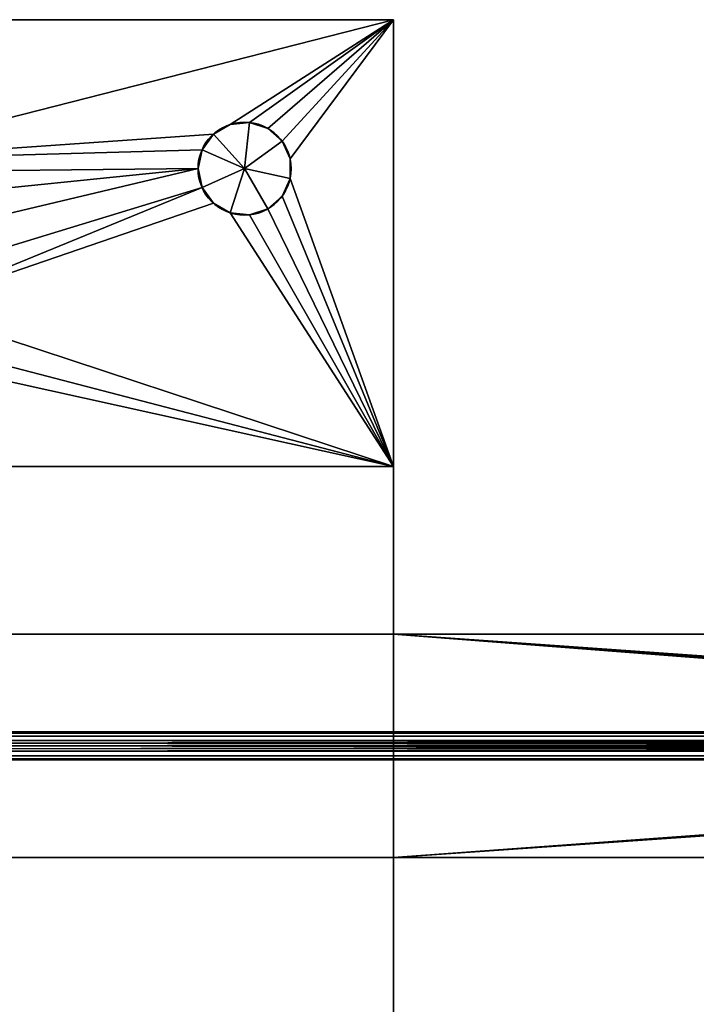
# Model space of a CAD drawing. Extents: x -125 to 125, y -600 to 654.
# Drawn here: x 10 to 46, y 601 to 654 of the extents above; entities that cross this region are included whole.
import ezdxf

# ---------------------------------------------------------------- set-up
doc = ezdxf.new("R2010")
doc.units = 0
doc.layers.add('2', color=7, linetype='CONTINUOUS')

msp = doc.modelspace()

# ---------------------------------------------------------------- linework, layer by layer
at = {"layer": '2', "color": 43, "linetype": 'CONTINUOUS'}
for p, q in [((30, 654, -13), (-30, 654, -13)), ((30, 654, -5), (-30, 654, -5)), ((30, 630, -13), (30, 654, -13)), ((30, 654, -13), (30, 654, -5)), ((30, 576, -5), (30, 654, -5)), ((30, 630, -18), (-30, 630, -18)), ((30, 630, -13), (-30, 630, -13)), ((30, 630, -13), (30, 630, -18)), ((30, 630, -18), (30, 621, -18)), ((-114, 621, -23), (114, 621, -23)), ((-30, 621, -18), (30, 621, -18)), ((30, 621, -13), (114, 621, -13)), ((30, 609, -13), (30, 621, -13)), ((30, 621, -18), (30, 621, -13)), ((109.842, 615, -13), (5, 615, 104.526)), ((107.832, 615, -13), (5, 615, 102.273)), ((-114, 609, -23), (114, 609, -23)), ((30, 609, -18), (-30, 609, -18)), ((30, 609, -18), (30, 600, -18)), ((30, 609, -13), (114, 609, -13)), ((30, 609, -13), (30, 609, -18))]:
    msp.add_line(p, q, dxfattribs=at)
msp.add_circle((22, 646, -21), 2.5, dxfattribs=at)
at = {"layer": '2', "color": 43, "linetype": 'CONTINUOUS', "extrusion": (0, 0, -1)}
msp.add_circle((-22, 646, 13), 2.5, dxfattribs=at)
at = {"layer": '2', "color": 43, "linetype": 'CONTINUOUS'}
for points in [[(-30, 654, -13), (-30, 654, -5), (30, 654, -5), (30, 654, -13)], [(-30, 654, -13), (30, 654, -13), (0.523, 646.473, -13), (-1.545, 646.255, -13)], [(30, 576, -5), (30, 654, -5), (-30, 654, -5), (-30, 576, -5)], [(21.227, 648.378, -13), (20.327, 647.858, -13), (0.523, 646.473, -13), (30, 654, -13)], [(30, 654, -13), (22.261, 648.486, -13), (21.227, 648.378, -13)], [(30, 654, -13), (23.25, 648.165, -13), (22.261, 648.486, -13)], [(24.023, 647.469, -13), (23.25, 648.165, -13), (30, 654, -13)], [(30, 654, -13), (24.445, 646.52, -13), (24.023, 647.469, -13)], [(30, 654, -13), (30, 630, -13), (24.445, 645.48, -13), (24.445, 646.52, -13)], [(30, 654, -5), (30, 621, -13), (30, 630, -13)], [(30, 654, -5), (30, 576, -5), (30, 609, -13), (30, 621, -13)], [(30, 630, -13), (30, 654, -13), (30, 654, -5)], [(20.327, 647.858, -21), (21.227, 648.378, -21), (22.261, 648.486, -21), (22, 646, -21)], [(20.327, 647.858, -21), (20.327, 647.858, -13), (21.227, 648.378, -13), (21.227, 648.378, -21)], [(21.227, 648.378, -21), (21.227, 648.378, -13), (22.261, 648.486, -13), (22.261, 648.486, -21)], [(22.261, 648.486, -21), (23.25, 648.165, -21), (24.023, 647.469, -21), (22, 646, -21)], [(22.261, 648.486, -21), (22.261, 648.486, -13), (23.25, 648.165, -13), (23.25, 648.165, -21)], [(0.523, 646.473, -13), (20.327, 647.858, -13), (19.716, 647.017, -13)], [(19.716, 647.017, -21), (19.716, 647.017, -13), (20.327, 647.858, -13), (20.327, 647.858, -21)], [(22, 646, -21), (19.716, 647.017, -21), (20.327, 647.858, -21)], [(23.25, 648.165, -21), (23.25, 648.165, -13), (24.023, 647.469, -13), (24.023, 647.469, -21)], [(24.023, 647.469, -21), (24.445, 646.52, -21), (24.445, 645.48, -21), (22, 646, -21)], [(24.023, 647.469, -21), (24.023, 647.469, -13), (24.445, 646.52, -13), (24.445, 646.52, -21)], [(19.716, 647.017, -13), (19.5, 646, -13), (2.5, 645.83, -13), (0.523, 646.473, -13)], [(19.5, 646, -21), (19.5, 646, -13), (19.716, 647.017, -13), (19.716, 647.017, -21)], [(19.716, 644.983, -21), (19.5, 646, -21), (19.716, 647.017, -21), (22, 646, -21)], [(24.445, 646.52, -21), (24.445, 646.52, -13), (24.445, 645.48, -13), (24.445, 645.48, -21)], [(4.045, 644.439, -13), (2.5, 645.83, -13), (19.5, 646, -13)], [(4.891, 642.54, -13), (4.045, 644.439, -13), (19.5, 646, -13)], [(4.891, 640.46, -13), (4.891, 642.54, -13), (19.5, 646, -13), (19.716, 644.983, -13)], [(19.716, 644.983, -21), (19.716, 644.983, -13), (19.5, 646, -13), (19.5, 646, -21)], [(21.227, 643.622, -21), (20.327, 644.142, -21), (19.716, 644.983, -21), (22, 646, -21)], [(23.25, 643.835, -21), (22.261, 643.514, -21), (21.227, 643.622, -21), (22, 646, -21)], [(24.445, 645.48, -21), (24.023, 644.531, -21), (23.25, 643.835, -21), (22, 646, -21)], [(24.023, 644.531, -13), (24.445, 645.48, -13), (30, 630, -13)], [(24.445, 645.48, -21), (24.445, 645.48, -13), (24.023, 644.531, -13), (24.023, 644.531, -21)], [(19.716, 644.983, -13), (4.045, 638.561, -13), (4.891, 640.46, -13)], [(4.045, 638.561, -13), (19.716, 644.983, -13), (20.327, 644.142, -13)], [(20.327, 644.142, -21), (20.327, 644.142, -13), (19.716, 644.983, -13), (19.716, 644.983, -21)], [(30, 630, -13), (4.045, 638.561, -13), (20.327, 644.142, -13), (21.227, 643.622, -13)], [(21.227, 643.622, -21), (21.227, 643.622, -13), (20.327, 644.142, -13), (20.327, 644.142, -21)], [(30, 630, -13), (23.25, 643.835, -13), (24.023, 644.531, -13)], [(24.023, 644.531, -21), (24.023, 644.531, -13), (23.25, 643.835, -13), (23.25, 643.835, -21)], [(21.227, 643.622, -13), (22.261, 643.514, -13), (30, 630, -13)], [(22.261, 643.514, -21), (22.261, 643.514, -13), (21.227, 643.622, -13), (21.227, 643.622, -21)], [(22.261, 643.514, -13), (23.25, 643.835, -13), (30, 630, -13)], [(23.25, 643.835, -21), (23.25, 643.835, -13), (22.261, 643.514, -13), (22.261, 643.514, -21)], [(2.5, 637.17, -13), (4.045, 638.561, -13), (30, 630, -13)], [(30, 630, -13), (0.523, 636.527, -13), (2.5, 637.17, -13)], [(-1.545, 636.745, -13), (0.523, 636.527, -13), (30, 630, -13), (-30, 630, -13)], [(30, 630, -13), (30, 630, -18), (-30, 630, -18), (-30, 630, -13)], [(-30, 621, -18), (-30, 630, -18), (30, 630, -18), (30, 621, -18)], [(30, 621, -13), (30, 621, -18), (30, 630, -18), (30, 630, -13)], [(114, 621, -23), (-114, 621, -23), (-30, 621, -18), (30, 621, -18)], [(-114, 621, -23), (114, 621, -23), (114, 609, -23), (-114, 609, -23)], [(30, 621, -18), (30, 621, -13), (114, 621, -13), (114, 621, -23)], [(30, 621, -13), (107.834, 614.951, -13), (107.832, 615, -13)], [(30, 621, -13), (107.888, 615.246, -13), (108.086, 615.498, -13)], [(30, 621, -13), (30, 609, -13), (107.914, 614.703, -13), (107.834, 614.951, -13)], [(107.832, 615, -13), (107.888, 615.246, -13), (30, 621, -13)], [(108.086, 615.498, -13), (114, 621, -13), (30, 621, -13)], [(4.952, 615.693, 103.885), (109.222, 615.693, -13), (108.837, 615.75, -13), (4.943, 615.75, 103.463)], [(4.943, 615.75, 103.463), (108.837, 615.75, -13), (108.452, 615.693, -13), (4.952, 615.693, 103.022)], [(4.972, 615.53, 104.228), (109.548, 615.53, -13), (109.222, 615.693, -13), (4.952, 615.693, 103.885)], [(4.952, 615.693, 103.022), (108.452, 615.693, -13), (108.126, 615.53, -13), (4.972, 615.53, 102.634)], [(4.992, 615.287, 104.45), (109.765, 615.287, -13), (109.548, 615.53, -13), (4.972, 615.53, 104.228)], [(4.972, 615.53, 102.634), (108.126, 615.53, -13), (107.908, 615.287, -13), (4.992, 615.287, 102.368)], [(109.823, 615.146, -13), (109.765, 615.287, -13), (4.992, 615.287, 104.45)], [(4.992, 615.287, 104.45), (4.998, 615.148, 104.506), (109.823, 615.146, -13)], [(4.998, 615.151, 102.298), (4.992, 615.287, 102.368), (107.908, 615.287, -13)], [(4.998, 615.151, 102.298), (107.908, 615.287, -13), (107.851, 615.146, -13)], [(107.851, 615.146, -13), (5, 615, 102.273), (4.998, 615.151, 102.298)], [(4.998, 615.148, 104.506), (5, 615, 104.526), (109.823, 615.146, -13)], [(109.823, 614.854, -13), (5, 615, 104.526), (4.998, 614.851, 104.506)], [(4.998, 614.85, 102.298), (107.832, 615, -13), (107.851, 614.854, -13)], [(4.998, 614.85, 102.298), (5, 615, 102.273), (107.832, 615, -13)], [(107.851, 615.146, -13), (107.832, 615, -13), (5, 615, 102.273)], [(5, 615, 104.526), (109.842, 615, -13), (109.823, 615.146, -13)], [(109.823, 614.854, -13), (109.842, 615, -13), (5, 615, 104.526)], [(4.972, 614.47, 102.634), (108.126, 614.47, -13), (108.452, 614.307, -13), (4.952, 614.307, 103.022)], [(4.952, 614.307, 103.885), (109.222, 614.307, -13), (109.548, 614.47, -13), (4.972, 614.47, 104.228)], [(4.992, 614.713, 102.368), (107.908, 614.713, -13), (108.126, 614.47, -13), (4.972, 614.47, 102.634)], [(4.972, 614.47, 104.228), (109.548, 614.47, -13), (109.765, 614.713, -13), (4.992, 614.713, 104.45)], [(109.823, 614.854, -13), (4.998, 614.851, 104.506), (4.992, 614.713, 104.45)], [(4.992, 614.713, 104.45), (109.765, 614.713, -13), (109.823, 614.854, -13)], [(107.851, 614.854, -13), (4.992, 614.713, 102.368), (4.998, 614.85, 102.298)], [(107.851, 614.854, -13), (107.908, 614.713, -13), (4.992, 614.713, 102.368)], [(108.149, 614.453, -13), (107.914, 614.703, -13), (30, 609, -13)], [(108.606, 614.27, -13), (108.149, 614.453, -13), (30, 609, -13), (114, 609, -13)], [(4.952, 614.307, 103.022), (108.452, 614.307, -13), (108.837, 614.25, -13), (4.943, 614.25, 103.463)], [(4.943, 614.25, 103.463), (108.837, 614.25, -13), (109.222, 614.307, -13), (4.952, 614.307, 103.885)], [(30, 609, -18), (-30, 609, -18), (-114, 609, -23), (114, 609, -23)], [(30, 609, -18), (30, 600, -18), (-30, 600, -18), (-30, 609, -18)], [(30, 600, -13), (30, 609, -13), (30, 576, -5)], [(30, 600, -13), (30, 600, -18), (30, 609, -18), (30, 609, -13)], [(114, 609, -23), (114, 609, -13), (30, 609, -13), (30, 609, -18)]]:
    msp.add_3dface(points, dxfattribs=at)

doc.saveas('drawing.dxf')
